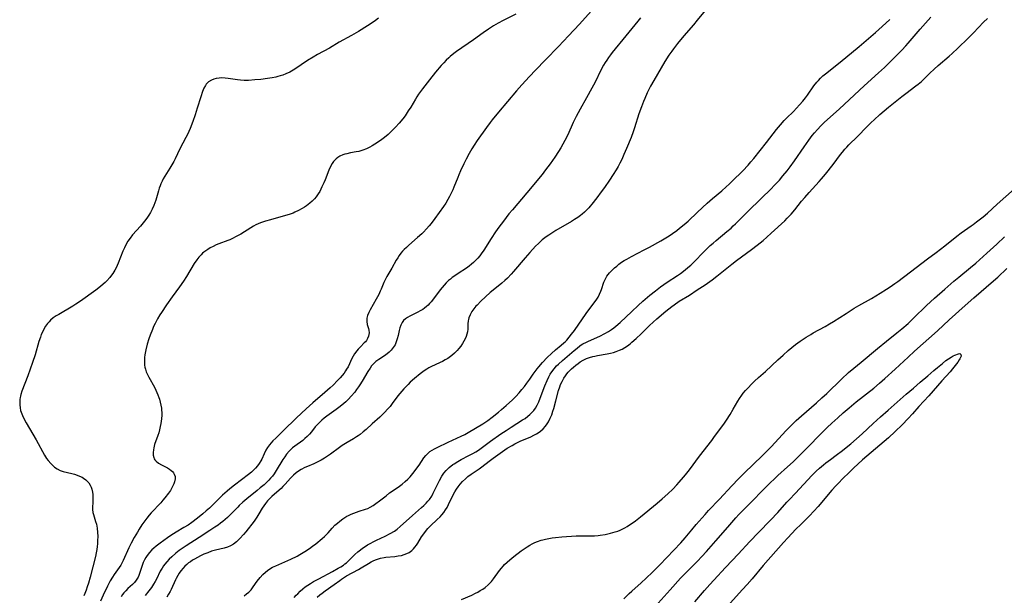
# Model space of a CAD drawing. Units: inches. Extents: x 2107057 to 2112579, y 234223 to 239534.
# Drawn here: x 2109069 to 2109295, y 236519 to 236651 of the extents above; entities that cross this region are included whole.
import ezdxf

# ---------------------------------------------------------------- set-up
doc = ezdxf.new("R2010")
doc.units = ezdxf.units.IN
doc.header["$MEASUREMENT"] = 0
doc.layers.add('c_04_T13S_R20E', color=57, linetype='Continuous')

msp = doc.modelspace()

# ---------------------------------------------------------------- linework, layer by layer
at = {"layer": 'c_04_T13S_R20E'}
for points in [[(2109201.98, 236654.15, 836), (2109197.92, 236649.63, 836), (2109195.4, 236646.91, 836), (2109193.09, 236644.48, 836), (2109190.12, 236641.46, 836), (2109187.83, 236639.1, 836), (2109186.44, 236637.62, 836), (2109184.72, 236635.72, 836), (2109183.45, 236634.29, 836), (2109179.38, 236629.46, 836), (2109177.92, 236627.68, 836), (2109177.42, 236627.04, 836), (2109176.6, 236625.94, 836), (2109174.44, 236622.91, 836), (2109173.76, 236621.87, 836), (2109173.25, 236621.05, 836), (2109172.63, 236619.96, 836), (2109171.96, 236618.68, 836), (2109171.39, 236617.55, 836), (2109170.65, 236616.01, 836), (2109170.22, 236615.03, 836), (2109169.99, 236614.46, 836), (2109169.12, 236612.22, 836), (2109168.86, 236611.61, 836), (2109168.51, 236610.83, 836), (2109168.13, 236610.06, 836), (2109167.75, 236609.36, 836), (2109167.26, 236608.57, 836), (2109166.74, 236607.8, 836), (2109164.75, 236605.06, 836), (2109163.87, 236603.87, 836), (2109163.48, 236603.38, 836), (2109162.86, 236602.66, 836), (2109162.15, 236601.93, 836), (2109161.76, 236601.55, 836), (2109160.78, 236600.67, 836), (2109158.8, 236598.95, 836), (2109158.21, 236598.41, 836), (2109157.7, 236597.92, 836), (2109157.32, 236597.51, 836), (2109156.96, 236597.09, 836), (2109156.56, 236596.56, 836), (2109156.22, 236596.03, 836), (2109155.9, 236595.48, 836), (2109154.87, 236593.65, 836), (2109153.71, 236591.7, 836), (2109153.48, 236591.28, 836), (2109153.04, 236590.36, 836), (2109152.41, 236588.8, 836), (2109152.21, 236588.35, 836), (2109151.86, 236587.64, 836), (2109151.26, 236586.5, 836), (2109150.62, 236585.33, 836), (2109149.93, 236584.12, 836), (2109149.6, 236583.49, 836), (2109149.32, 236582.82, 836), (2109149.16, 236582.15, 836), (2109149.13, 236581.77, 836), (2109149.14, 236581.39, 836), (2109149.25, 236580.71, 836), (2109149.5, 236579.81, 836), (2109149.6, 236579.43, 836), (2109149.65, 236578.82, 836), (2109149.55, 236578.08, 836), (2109149.31, 236577.49, 836), (2109149.05, 236577.08, 836), (2109148.82, 236576.78, 836), (2109148.56, 236576.49, 836), (2109147.66, 236575.6, 836), (2109147.13, 236575.04, 836), (2109146.81, 236574.67, 836), (2109146.34, 236574.03, 836), (2109146.01, 236573.49, 836), (2109145.7, 236572.93, 836), (2109144.82, 236571.05, 836), (2109144.5, 236570.47, 836), (2109144.27, 236570.09, 836), (2109143.92, 236569.57, 836), (2109143.48, 236569.02, 836), (2109143.01, 236568.49, 836), (2109142.4, 236567.84, 836), (2109141.39, 236566.84, 836), (2109140.72, 236566.2, 836), (2109139.53, 236565.13, 836), (2109136.78, 236562.79, 836), (2109135.21, 236561.37, 836), (2109133.01, 236559.29, 836), (2109129.95, 236556.31, 836), (2109128.24, 236554.68, 836), (2109127.6, 236554.04, 836), (2109127.2, 236553.58, 836), (2109126.82, 236553.12, 836), (2109126.38, 236552.49, 836), (2109126, 236551.87, 836), (2109125.61, 236551.09, 836), (2109125.03, 236549.85, 836), (2109124.81, 236549.42, 836), (2109124.46, 236548.85, 836), (2109124.07, 236548.3, 836), (2109123.59, 236547.74, 836), (2109123.06, 236547.21, 836), (2109122.66, 236546.85, 836), (2109121.98, 236546.28, 836), (2109118.75, 236543.86, 836), (2109117.68, 236543.01, 836), (2109117.06, 236542.49, 836), (2109116.03, 236541.55, 836), (2109113.71, 236539.25, 836), (2109113.01, 236538.59, 836), (2109112.28, 236537.95, 836), (2109111.54, 236537.33, 836), (2109110.27, 236536.3, 836), (2109108.95, 236535.29, 836), (2109108.15, 236534.73, 836), (2109107.16, 236534.12, 836), (2109105.42, 236533.11, 836), (2109104.78, 236532.72, 836), (2109104.15, 236532.31, 836), (2109103.4, 236531.8, 836), (2109101.75, 236530.6, 836), (2109100.76, 236529.85, 836), (2109100.25, 236529.43, 836), (2109099.77, 236529, 836), (2109099.24, 236528.44, 836), (2109098.72, 236527.77, 836), (2109098.41, 236527.28, 836), (2109098.13, 236526.77, 836), (2109097.85, 236526.13, 836), (2109097.67, 236525.67, 836), (2109097.51, 236525.21, 836), (2109097, 236523.57, 836), (2109096.84, 236523.14, 836), (2109096.65, 236522.73, 836), (2109096.23, 236522.06, 836), (2109095.81, 236521.55, 836), (2109095.34, 236521.07, 836), (2109094.32, 236520.13, 836), (2109093.82, 236519.63, 836), (2109093.4, 236519.16, 836), (2109093.08, 236518.76, 836), (2109092.73, 236518.27, 836)], [(2109226.77, 236652.78, 832), (2109224.97, 236650.54, 832), (2109224.08, 236649.47, 832), (2109221.89, 236646.94, 832), (2109220.44, 236645.17, 832), (2109219.49, 236643.97, 832), (2109219.09, 236643.44, 832), (2109218.42, 236642.49, 832), (2109217.53, 236641.09, 832), (2109214.97, 236636.71, 832), (2109214.24, 236635.38, 832), (2109213.48, 236633.84, 832), (2109212.9, 236632.54, 832), (2109212.63, 236631.91, 832), (2109212.16, 236630.69, 832), (2109211.59, 236629.05, 832), (2109210.55, 236625.8, 832), (2109210.25, 236624.93, 832), (2109209.76, 236623.63, 832), (2109208.75, 236621.13, 832), (2109208.14, 236619.69, 832), (2109207.82, 236618.98, 832), (2109207.48, 236618.27, 832), (2109207.21, 236617.74, 832), (2109206.78, 236616.98, 832), (2109206.33, 236616.23, 832), (2109205.67, 236615.16, 832), (2109204.8, 236613.83, 832), (2109203.65, 236612.14, 832), (2109202.72, 236610.85, 832), (2109202.14, 236610.08, 832), (2109201.06, 236608.7, 832), (2109200.07, 236607.51, 832), (2109199.59, 236606.99, 832), (2109199.09, 236606.49, 832), (2109198.59, 236606.05, 832), (2109198.17, 236605.72, 832), (2109197.52, 236605.24, 832), (2109196.83, 236604.79, 832), (2109196.09, 236604.34, 832), (2109192.48, 236602.26, 832), (2109191.79, 236601.84, 832), (2109190.88, 236601.25, 832), (2109190.27, 236600.82, 832), (2109189.41, 236600.13, 832), (2109188.5, 236599.3, 832), (2109187.87, 236598.67, 832), (2109186.51, 236597.24, 832), (2109185.46, 236596.03, 832), (2109182.83, 236592.91, 832), (2109182.28, 236592.28, 832), (2109181.38, 236591.35, 832), (2109180.8, 236590.78, 832), (2109180.14, 236590.21, 832), (2109178.48, 236588.88, 832), (2109177.47, 236588.03, 832), (2109175.32, 236586.05, 832), (2109174.43, 236585.18, 832), (2109174.18, 236584.9, 832), (2109173.68, 236584.3, 832), (2109173.25, 236583.68, 832), (2109172.83, 236582.96, 832), (2109172.53, 236582.22, 832), (2109172.44, 236581.9, 832), (2109172.38, 236581.56, 832), (2109172.32, 236580.87, 832), (2109172.3, 236579.63, 832), (2109172.24, 236579.08, 832), (2109172.12, 236578.52, 832), (2109171.93, 236577.96, 832), (2109171.7, 236577.41, 832), (2109171.42, 236576.87, 832), (2109171.1, 236576.33, 832), (2109170.68, 236575.72, 832), (2109170.28, 236575.22, 832), (2109169.85, 236574.73, 832), (2109169.26, 236574.14, 832), (2109168.63, 236573.6, 832), (2109168.35, 236573.38, 832), (2109167.72, 236572.96, 832), (2109167.13, 236572.6, 832), (2109166.53, 236572.27, 832), (2109165.99, 236572, 832), (2109163.79, 236570.98, 832), (2109163.34, 236570.75, 832), (2109162.9, 236570.5, 832), (2109162.27, 236570.07, 832), (2109161.37, 236569.39, 832), (2109160.08, 236568.33, 832), (2109159.1, 236567.46, 832), (2109158.6, 236566.98, 832), (2109157.64, 236565.97, 832), (2109157.14, 236565.41, 832), (2109156.29, 236564.37, 832), (2109154.95, 236562.57, 832), (2109154.47, 236561.95, 832), (2109153.96, 236561.35, 832), (2109153.22, 236560.54, 832), (2109152.68, 236560, 832), (2109152.13, 236559.48, 832), (2109150.38, 236557.95, 832), (2109148.96, 236556.66, 832), (2109148.28, 236556.07, 832), (2109147.58, 236555.52, 832), (2109147.13, 236555.19, 832), (2109146.73, 236554.92, 832), (2109146.09, 236554.53, 832), (2109144.59, 236553.65, 832), (2109143.49, 236552.94, 832), (2109142.86, 236552.51, 832), (2109140.77, 236550.99, 832), (2109140.12, 236550.53, 832), (2109139.39, 236550.05, 832), (2109138.65, 236549.6, 832), (2109137.74, 236549.13, 832), (2109136.94, 236548.77, 832), (2109135.49, 236548.16, 832), (2109134.94, 236547.91, 832), (2109134.04, 236547.44, 832), (2109133.47, 236547.1, 832), (2109132.93, 236546.72, 832), (2109132.32, 236546.19, 832), (2109131.99, 236545.87, 832), (2109131.59, 236545.44, 832), (2109130.39, 236544.07, 832), (2109129.89, 236543.53, 832), (2109129.48, 236543.13, 832), (2109128.52, 236542.26, 832), (2109127.34, 236541.26, 832), (2109126.81, 236540.77, 832), (2109126.35, 236540.3, 832), (2109125.86, 236539.69, 832), (2109125.47, 236539.14, 832), (2109125.12, 236538.56, 832), (2109124.37, 236537.28, 832), (2109123.88, 236536.5, 832), (2109123.25, 236535.61, 832), (2109121.37, 236533.19, 832), (2109120.84, 236532.53, 832), (2109120.03, 236531.62, 832), (2109119.25, 236530.88, 832), (2109118.53, 236530.35, 832), (2109117.87, 236529.97, 832), (2109117.17, 236529.67, 832), (2109116.37, 236529.43, 832), (2109114.45, 236528.98, 832), (2109113.51, 236528.7, 832), (2109112.64, 236528.38, 832), (2109111.77, 236528.02, 832), (2109111, 236527.66, 832), (2109110.3, 236527.31, 832), (2109109.62, 236526.93, 832), (2109109.13, 236526.64, 832), (2109108.66, 236526.32, 832), (2109108.25, 236526.02, 832), (2109107.85, 236525.7, 832), (2109107.4, 236525.28, 832), (2109106.97, 236524.83, 832), (2109106.45, 236524.2, 832), (2109106.08, 236523.68, 832), (2109105.74, 236523.14, 832), (2109105.37, 236522.46, 832), (2109105.2, 236522.12, 832), (2109104.23, 236519.94, 832), (2109104.01, 236519.49, 832), (2109103.63, 236518.83, 832), (2109103.21, 236518.18, 832)], [(2109151.82, 236650.97, 840), (2109151.13, 236650.46, 840), (2109150.34, 236649.91, 840), (2109149.32, 236649.25, 840), (2109147.2, 236647.95, 840), (2109145.59, 236647.03, 840), (2109142.8, 236645.48, 840), (2109140.57, 236644.15, 840), (2109137.84, 236642.63, 840), (2109136.84, 236642.04, 840), (2109135.56, 236641.25, 840), (2109132.65, 236639.32, 840), (2109132.2, 236639.04, 840), (2109131.45, 236638.63, 840), (2109130.53, 236638.2, 840), (2109129.9, 236637.95, 840), (2109129.26, 236637.74, 840), (2109128.75, 236637.6, 840), (2109128.24, 236637.48, 840), (2109127.43, 236637.32, 840), (2109126.37, 236637.15, 840), (2109124.78, 236636.95, 840), (2109123.41, 236636.82, 840), (2109121.96, 236636.73, 840), (2109121.02, 236636.72, 840), (2109120.12, 236636.78, 840), (2109119.47, 236636.85, 840), (2109117.33, 236637.17, 840), (2109116.62, 236637.24, 840), (2109115.89, 236637.28, 840), (2109115.22, 236637.26, 840), (2109114.58, 236637.17, 840), (2109114.01, 236637.01, 840), (2109113.48, 236636.78, 840), (2109112.84, 236636.36, 840), (2109112.3, 236635.82, 840), (2109112.12, 236635.58, 840), (2109111.73, 236634.91, 840), (2109111.41, 236634.17, 840), (2109111.01, 236632.98, 840), (2109110.22, 236630.32, 840), (2109109.74, 236628.81, 840), (2109109.21, 236627.31, 840), (2109108.58, 236625.71, 840), (2109107.97, 236624.34, 840), (2109107.59, 236623.59, 840), (2109106.24, 236621.03, 840), (2109105.14, 236618.72, 840), (2109104.82, 236618.09, 840), (2109104.39, 236617.33, 840), (2109103.94, 236616.58, 840), (2109102.76, 236614.73, 840), (2109102.44, 236614.17, 840), (2109102.15, 236613.6, 840), (2109101.88, 236613.01, 840), (2109101.68, 236612.51, 840), (2109101.5, 236612, 840), (2109101.31, 236611.37, 840), (2109100.71, 236609.24, 840), (2109100.51, 236608.63, 840), (2109100.28, 236608.03, 840), (2109099.89, 236607.18, 840), (2109099.47, 236606.4, 840), (2109099.11, 236605.81, 840), (2109098.63, 236605.11, 840), (2109098.11, 236604.42, 840), (2109097.19, 236603.3, 840), (2109095.39, 236601.26, 840), (2109094.83, 236600.55, 840), (2109094.32, 236599.81, 840), (2109093.87, 236599.03, 840), (2109093.51, 236598.3, 840), (2109093.18, 236597.55, 840), (2109092.08, 236594.76, 840), (2109091.59, 236593.71, 840), (2109091.29, 236593.15, 840), (2109090.84, 236592.42, 840), (2109090.35, 236591.72, 840), (2109090.15, 236591.48, 840), (2109089.48, 236590.73, 840), (2109089.07, 236590.33, 840), (2109088.65, 236589.94, 840), (2109088.02, 236589.43, 840), (2109086.96, 236588.62, 840), (2109083.47, 236586.11, 840), (2109082.35, 236585.37, 840), (2109081.67, 236584.94, 840), (2109078.44, 236583.05, 840), (2109077.87, 236582.69, 840), (2109077.2, 236582.22, 840), (2109076.58, 236581.7, 840), (2109076.22, 236581.35, 840), (2109075.87, 236580.96, 840), (2109075.42, 236580.34, 840), (2109075.02, 236579.67, 840), (2109074.68, 236578.98, 840), (2109074.44, 236578.42, 840), (2109074.23, 236577.84, 840), (2109073.91, 236576.85, 840), (2109073.01, 236573.75, 840), (2109072.45, 236572.03, 840), (2109071.36, 236568.95, 840), (2109070.01, 236565.42, 840), (2109069.76, 236564.66, 840), (2109069.66, 236564.29, 840), (2109069.6, 236563.99, 840), (2109069.53, 236563.55, 840), (2109069.48, 236562.91, 840), (2109069.49, 236562.27, 840), (2109069.57, 236561.63, 840), (2109069.7, 236561, 840), (2109069.83, 236560.58, 840), (2109070.11, 236559.85, 840), (2109070.44, 236559.13, 840), (2109070.95, 236558.16, 840), (2109073.25, 236554.29, 840), (2109075.2, 236550.78, 840), (2109075.67, 236550.02, 840), (2109076.04, 236549.49, 840), (2109076.59, 236548.83, 840), (2109077.25, 236548.2, 840), (2109077.48, 236548.02, 840), (2109078.11, 236547.59, 840), (2109078.79, 236547.25, 840), (2109079.47, 236547.02, 840), (2109081.44, 236546.57, 840), (2109082.04, 236546.39, 840), (2109082.65, 236546.19, 840), (2109083.24, 236545.95, 840), (2109083.8, 236545.67, 840), (2109084.09, 236545.5, 840), (2109084.69, 236545.07, 840), (2109085.06, 236544.74, 840), (2109085.37, 236544.37, 840), (2109085.69, 236543.87, 840), (2109085.89, 236543.42, 840), (2109086.05, 236542.93, 840), (2109086.19, 236542.27, 840), (2109086.26, 236541.73, 840), (2109086.29, 236541.18, 840), (2109086.3, 236540.4, 840), (2109086.22, 236538.32, 840), (2109086.28, 236537.62, 840), (2109086.39, 236537.12, 840), (2109086.91, 236535.53, 840), (2109087.07, 236534.93, 840), (2109087.24, 236533.98, 840), (2109087.34, 236533.02, 840), (2109087.38, 236532.17, 840), (2109087.37, 236531.08, 840), (2109087.33, 236530.44, 840), (2109087.27, 236529.79, 840), (2109087.19, 236529.14, 840), (2109087.06, 236528.37, 840), (2109086.87, 236527.53, 840), (2109085.62, 236522.78, 840), (2109085.24, 236521.37, 840), (2109084.99, 236520.56, 840), (2109084.72, 236519.75, 840), (2109084.44, 236519.01, 840), (2109084.23, 236518.49, 840)], [(2109183.33, 236651.9, 838), (2109180.46, 236650.45, 838), (2109179.24, 236649.81, 838), (2109178.21, 236649.22, 838), (2109177.03, 236648.49, 838), (2109175.82, 236647.65, 838), (2109173.59, 236646.03, 838), (2109169.68, 236643.31, 838), (2109169.14, 236642.92, 838), (2109168.3, 236642.23, 838), (2109167.93, 236641.9, 838), (2109167.35, 236641.34, 838), (2109166.79, 236640.76, 838), (2109166.21, 236640.12, 838), (2109164.92, 236638.6, 838), (2109163.51, 236636.86, 838), (2109161.93, 236634.8, 838), (2109161.03, 236633.57, 838), (2109160.62, 236632.96, 838), (2109160.28, 236632.42, 838), (2109159.21, 236630.58, 838), (2109158.66, 236629.7, 838), (2109157.9, 236628.6, 838), (2109157.41, 236627.93, 838), (2109156.59, 236626.92, 838), (2109155.73, 236625.97, 838), (2109154.6, 236624.83, 838), (2109154.02, 236624.29, 838), (2109153.22, 236623.62, 838), (2109152.57, 236623.13, 838), (2109151.56, 236622.44, 838), (2109150.95, 236622.06, 838), (2109150.34, 236621.7, 838), (2109149.84, 236621.43, 838), (2109149.05, 236621.05, 838), (2109148.24, 236620.73, 838), (2109147.76, 236620.57, 838), (2109147.27, 236620.43, 838), (2109146.72, 236620.3, 838), (2109145.38, 236620.07, 838), (2109144.52, 236619.89, 838), (2109144.08, 236619.76, 838), (2109143.64, 236619.62, 838), (2109142.95, 236619.31, 838), (2109142.51, 236619.04, 838), (2109142.09, 236618.72, 838), (2109141.52, 236618.13, 838), (2109141.2, 236617.68, 838), (2109140.79, 236616.94, 838), (2109140.42, 236616.11, 838), (2109139.56, 236613.91, 838), (2109139.25, 236613.19, 838), (2109138.84, 236612.27, 838), (2109138.33, 236611.27, 838), (2109137.97, 236610.66, 838), (2109137.5, 236609.99, 838), (2109137.15, 236609.56, 838), (2109136.63, 236609.03, 838), (2109136.07, 236608.53, 838), (2109135.68, 236608.22, 838), (2109135.27, 236607.93, 838), (2109134.81, 236607.62, 838), (2109134.33, 236607.33, 838), (2109133.49, 236606.87, 838), (2109132.62, 236606.46, 838), (2109132.2, 236606.28, 838), (2109131.51, 236606.03, 838), (2109130.8, 236605.8, 838), (2109129.44, 236605.4, 838), (2109127.07, 236604.77, 838), (2109125.89, 236604.41, 838), (2109124.76, 236604.01, 838), (2109124.21, 236603.79, 838), (2109123.68, 236603.55, 838), (2109123.13, 236603.27, 838), (2109122.49, 236602.89, 838), (2109120.22, 236601.47, 838), (2109119.61, 236601.11, 838), (2109119.03, 236600.8, 838), (2109118.43, 236600.5, 838), (2109117.69, 236600.16, 838), (2109117.21, 236599.97, 838), (2109115.18, 236599.23, 838), (2109114.54, 236598.97, 838), (2109113.86, 236598.65, 838), (2109113.2, 236598.29, 838), (2109112.62, 236597.94, 838), (2109112.17, 236597.64, 838), (2109111.74, 236597.32, 838), (2109111.46, 236597.07, 838), (2109111.1, 236596.74, 838), (2109110.58, 236596.17, 838), (2109110.1, 236595.56, 838), (2109109.55, 236594.75, 838), (2109107.76, 236591.73, 838), (2109107.07, 236590.66, 838), (2109106.18, 236589.4, 838), (2109104.47, 236587.08, 838), (2109103.15, 236585.21, 838), (2109102, 236583.51, 838), (2109101.64, 236582.93, 838), (2109101.1, 236582.02, 838), (2109100.55, 236580.95, 838), (2109100.22, 236580.25, 838), (2109099.92, 236579.55, 838), (2109099.42, 236578.26, 838), (2109099.14, 236577.43, 838), (2109098.77, 236576.2, 838), (2109098.43, 236574.88, 838), (2109098.21, 236573.78, 838), (2109098.13, 236573.19, 838), (2109098.09, 236572.59, 838), (2109098.09, 236571.99, 838), (2109098.14, 236571.37, 838), (2109098.21, 236570.91, 838), (2109098.32, 236570.45, 838), (2109098.53, 236569.85, 838), (2109098.78, 236569.26, 838), (2109099.11, 236568.61, 838), (2109100.38, 236566.34, 838), (2109100.73, 236565.64, 838), (2109100.97, 236565.14, 838), (2109101.2, 236564.57, 838), (2109101.42, 236564, 838), (2109101.55, 236563.6, 838), (2109101.74, 236562.91, 838), (2109101.88, 236562.21, 838), (2109101.99, 236561.51, 838), (2109102.02, 236561.17, 838), (2109102.06, 236560.45, 838), (2109102.06, 236559.92, 838), (2109102.02, 236559.09, 838), (2109101.89, 236558, 838), (2109101.75, 236557.29, 838), (2109101.59, 236556.58, 838), (2109101.4, 236555.89, 838), (2109101.2, 236555.27, 838), (2109100.45, 236553.16, 838), (2109100.24, 236552.42, 838), (2109100.15, 236551.96, 838), (2109100.08, 236551.33, 838), (2109100.11, 236550.74, 838), (2109100.23, 236550.19, 838), (2109100.36, 236549.92, 838), (2109100.51, 236549.67, 838), (2109100.81, 236549.34, 838), (2109101.37, 236548.91, 838), (2109102, 236548.54, 838), (2109103.36, 236547.83, 838), (2109103.88, 236547.52, 838), (2109104.23, 236547.26, 838), (2109104.55, 236546.98, 838), (2109104.77, 236546.7, 838), (2109104.95, 236546.41, 838), (2109105.13, 236545.88, 838), (2109105.14, 236545.31, 838), (2109104.99, 236544.61, 838), (2109104.83, 236544.18, 838), (2109104.64, 236543.73, 838), (2109104.42, 236543.29, 838), (2109104.05, 236542.66, 838), (2109103.61, 236542.02, 838), (2109102.82, 236540.99, 838), (2109102.33, 236540.41, 838), (2109101.84, 236539.85, 838), (2109099.68, 236537.54, 838), (2109099.2, 236536.99, 838), (2109098.64, 236536.31, 838), (2109097.98, 236535.4, 838), (2109097.54, 236534.77, 838), (2109096.89, 236533.76, 838), (2109096.49, 236533.1, 838), (2109095.78, 236531.89, 838), (2109095.07, 236530.58, 838), (2109094.53, 236529.48, 838), (2109093.23, 236526.59, 838), (2109092.91, 236525.98, 838), (2109092.66, 236525.53, 838), (2109092.31, 236525, 838), (2109091.17, 236523.37, 838), (2109090.77, 236522.77, 838), (2109090.25, 236521.91, 838), (2109089.63, 236520.72, 838), (2109088.66, 236518.65, 838), (2109087.99, 236517.28, 838)], [(2109211.92, 236651.04, 834), (2109211.29, 236650.3, 834), (2109208.6, 236646.95, 834), (2109205.47, 236643.14, 834), (2109205.05, 236642.59, 834), (2109204.59, 236641.96, 834), (2109204.19, 236641.38, 834), (2109203.82, 236640.79, 834), (2109203.46, 236640.19, 834), (2109202.84, 236639.06, 834), (2109201.52, 236636.3, 834), (2109200.79, 236634.9, 834), (2109199.57, 236632.71, 834), (2109198.09, 236630.11, 834), (2109197.2, 236628.46, 834), (2109196.51, 236627.07, 834), (2109195.23, 236624.21, 834), (2109194.58, 236622.9, 834), (2109193.66, 236621.23, 834), (2109193.15, 236620.39, 834), (2109192.3, 236619.09, 834), (2109191.19, 236617.55, 834), (2109190.15, 236616.18, 834), (2109189.34, 236615.13, 834), (2109185.85, 236610.94, 834), (2109182.53, 236607.05, 834), (2109181.75, 236606.09, 834), (2109180.47, 236604.45, 834), (2109179.45, 236603.08, 834), (2109178.65, 236601.95, 834), (2109177.65, 236600.44, 834), (2109176.01, 236597.78, 834), (2109175.39, 236596.9, 834), (2109175.06, 236596.47, 834), (2109174.59, 236595.91, 834), (2109174.1, 236595.38, 834), (2109173.65, 236594.95, 834), (2109173.19, 236594.55, 834), (2109172.6, 236594.08, 834), (2109171.98, 236593.65, 834), (2109170.07, 236592.42, 834), (2109169.32, 236591.91, 834), (2109168.72, 236591.47, 834), (2109168.32, 236591.15, 834), (2109167.9, 236590.78, 834), (2109167.36, 236590.26, 834), (2109166.85, 236589.71, 834), (2109166.4, 236589.19, 834), (2109165.97, 236588.66, 834), (2109164.64, 236586.88, 834), (2109163.88, 236585.92, 834), (2109163.54, 236585.53, 834), (2109163.18, 236585.17, 834), (2109162.82, 236584.82, 834), (2109162.4, 236584.47, 834), (2109161.96, 236584.16, 834), (2109161.54, 236583.9, 834), (2109160.69, 236583.44, 834), (2109159, 236582.63, 834), (2109158.5, 236582.35, 834), (2109158.04, 236582.04, 834), (2109157.56, 236581.63, 834), (2109157.24, 236581.22, 834), (2109156.92, 236580.59, 834), (2109156.72, 236579.99, 834), (2109156.56, 236579.36, 834), (2109156.31, 236578.23, 834), (2109156.12, 236577.45, 834), (2109155.82, 236576.53, 834), (2109155.61, 236576.07, 834), (2109155.22, 236575.41, 834), (2109154.74, 236574.82, 834), (2109154.29, 236574.37, 834), (2109153.8, 236573.97, 834), (2109153.22, 236573.55, 834), (2109151.86, 236572.68, 834), (2109151.2, 236572.2, 834), (2109150.64, 236571.67, 834), (2109150.24, 236571.22, 834), (2109149.87, 236570.73, 834), (2109149.34, 236569.93, 834), (2109148.06, 236567.72, 834), (2109147.57, 236566.92, 834), (2109147.23, 236566.41, 834), (2109146.8, 236565.8, 834), (2109146.35, 236565.21, 834), (2109145.56, 236564.28, 834), (2109144.95, 236563.63, 834), (2109144.3, 236563.01, 834), (2109143.85, 236562.61, 834), (2109143.39, 236562.22, 834), (2109142.75, 236561.71, 834), (2109142.1, 236561.22, 834), (2109139.98, 236559.68, 834), (2109139.38, 236559.22, 834), (2109138.8, 236558.75, 834), (2109138.34, 236558.35, 834), (2109137.72, 236557.73, 834), (2109137.3, 236557.23, 834), (2109136.41, 236556.08, 834), (2109136, 236555.59, 834), (2109135.48, 236555.04, 834), (2109134.95, 236554.56, 834), (2109134.42, 236554.13, 834), (2109132.63, 236552.84, 834), (2109132.1, 236552.41, 834), (2109131.69, 236552.04, 834), (2109131.31, 236551.66, 834), (2109130.71, 236550.95, 834), (2109130.29, 236550.37, 834), (2109129.89, 236549.77, 834), (2109128.35, 236547.2, 834), (2109127.86, 236546.47, 834), (2109127.48, 236545.96, 834), (2109127.07, 236545.47, 834), (2109126.64, 236545.01, 834), (2109126.19, 236544.57, 834), (2109125.56, 236543.98, 834), (2109124.68, 236543.23, 834), (2109123.97, 236542.64, 834), (2109121.58, 236540.76, 834), (2109120.68, 236539.98, 834), (2109119.86, 236539.2, 834), (2109119.5, 236538.84, 834), (2109117.66, 236536.92, 834), (2109117.17, 236536.44, 834), (2109116.65, 236535.97, 834), (2109116.11, 236535.52, 834), (2109115.58, 236535.12, 834), (2109115.05, 236534.73, 834), (2109114.28, 236534.2, 834), (2109113.11, 236533.44, 834), (2109110.66, 236531.89, 834), (2109107.69, 236529.97, 834), (2109107.02, 236529.53, 834), (2109106.1, 236528.88, 834), (2109105.3, 236528.26, 834), (2109104.38, 236527.45, 834), (2109103.79, 236526.87, 834), (2109103.26, 236526.3, 834), (2109102.76, 236525.71, 834), (2109102.48, 236525.34, 834), (2109102.14, 236524.84, 834), (2109101.74, 236524.14, 834), (2109100.84, 236522.32, 834), (2109100.53, 236521.74, 834), (2109100.2, 236521.16, 834), (2109099.69, 236520.38, 834), (2109099.14, 236519.61, 834), (2109098.31, 236518.55, 834)], [(2109121, 236518.51, 832), (2109121.54, 236518.92, 832), (2109122.05, 236519.36, 832), (2109122.56, 236519.87, 832), (2109123.06, 236520.51, 832), (2109123.99, 236521.87, 832), (2109124.64, 236522.7, 832), (2109125.26, 236523.37, 832), (2109125.9, 236523.94, 832), (2109126.31, 236524.27, 832), (2109126.86, 236524.65, 832), (2109127.53, 236525.03, 832), (2109128.23, 236525.37, 832), (2109131.7, 236526.88, 832), (2109133.14, 236527.58, 832), (2109133.78, 236527.93, 832), (2109134.95, 236528.63, 832), (2109136, 236529.33, 832), (2109136.7, 236529.85, 832), (2109137.42, 236530.43, 832), (2109138.88, 236531.65, 832), (2109139.4, 236532.11, 832), (2109139.9, 236532.57, 832), (2109140.25, 236532.95, 832), (2109141.21, 236534.04, 832), (2109141.83, 236534.67, 832), (2109142.38, 236535.16, 832), (2109142.96, 236535.63, 832), (2109143.67, 236536.15, 832), (2109144.58, 236536.72, 832), (2109144.93, 236536.9, 832), (2109145.54, 236537.18, 832), (2109146.78, 236537.65, 832), (2109147.41, 236537.88, 832), (2109148.86, 236538.34, 832), (2109149.4, 236538.54, 832), (2109149.94, 236538.79, 832), (2109150.59, 236539.18, 832), (2109151.23, 236539.63, 832), (2109152.04, 236540.24, 832), (2109153.54, 236541.45, 832), (2109154.37, 236542.09, 832), (2109156.32, 236543.43, 832), (2109157.24, 236544.11, 832), (2109157.93, 236544.68, 832), (2109158.51, 236545.21, 832), (2109159.05, 236545.77, 832), (2109159.38, 236546.13, 832), (2109160.01, 236546.91, 832), (2109160.42, 236547.45, 832), (2109161.14, 236548.48, 832), (2109162.25, 236550.11, 832), (2109162.67, 236550.65, 832), (2109163.12, 236551.14, 832), (2109163.63, 236551.56, 832), (2109164.15, 236551.9, 832), (2109164.7, 236552.21, 832), (2109165.28, 236552.5, 832), (2109167.81, 236553.72, 832), (2109170.82, 236555.09, 832), (2109171.59, 236555.49, 832), (2109172.36, 236555.94, 832), (2109175.72, 236557.93, 832), (2109176.41, 236558.37, 832), (2109176.92, 236558.71, 832), (2109177.93, 236559.45, 832), (2109179.33, 236560.58, 832), (2109180.05, 236561.19, 832), (2109181.12, 236562.13, 832), (2109182.58, 236563.47, 832), (2109183.34, 236564.23, 832), (2109184.12, 236565.08, 832), (2109184.74, 236565.81, 832), (2109185.32, 236566.53, 832), (2109185.88, 236567.26, 832), (2109186.57, 236568.22, 832), (2109187.32, 236569.3, 832), (2109188.21, 236570.52, 832), (2109188.6, 236571.01, 832), (2109189.47, 236572, 832), (2109190.53, 236573.12, 832), (2109191.5, 236574.06, 832), (2109192.47, 236574.91, 832), (2109193.73, 236575.96, 832), (2109194.36, 236576.51, 832), (2109194.73, 236576.86, 832), (2109195, 236577.14, 832), (2109195.58, 236577.8, 832), (2109196.14, 236578.5, 832), (2109196.76, 236579.33, 832), (2109199.49, 236583.24, 832), (2109201.25, 236585.63, 832), (2109201.75, 236586.33, 832), (2109202.2, 236587.03, 832), (2109202.56, 236587.69, 832), (2109202.86, 236588.37, 832), (2109203.01, 236588.79, 832), (2109203.55, 236590.45, 832), (2109203.74, 236590.93, 832), (2109203.96, 236591.36, 832), (2109204.22, 236591.78, 832), (2109204.52, 236592.19, 832), (2109204.84, 236592.58, 832), (2109205.16, 236592.91, 832), (2109205.98, 236593.69, 832), (2109206.49, 236594.13, 832), (2109207, 236594.55, 832), (2109207.61, 236594.99, 832), (2109208.18, 236595.37, 832), (2109208.78, 236595.73, 832), (2109209.89, 236596.35, 832), (2109212.79, 236597.82, 832), (2109213.99, 236598.46, 832), (2109216.58, 236599.94, 832), (2109218.49, 236601.09, 832), (2109219.25, 236601.58, 832), (2109220.28, 236602.31, 832), (2109220.92, 236602.79, 832), (2109221.96, 236603.63, 832), (2109222.89, 236604.45, 832), (2109225.04, 236606.53, 832), (2109227.23, 236608.52, 832), (2109228.49, 236609.63, 832), (2109230.61, 236611.42, 832), (2109231.63, 236612.3, 832), (2109232.32, 236612.93, 832), (2109232.99, 236613.58, 832), (2109235.4, 236616.01, 832), (2109236.64, 236617.31, 832), (2109237.28, 236618.03, 832), (2109237.94, 236618.81, 832), (2109240.88, 236622.48, 832), (2109243.14, 236625.46, 832), (2109244.03, 236626.56, 832), (2109244.91, 236627.52, 832), (2109245.46, 236628.08, 832), (2109247.03, 236629.58, 832), (2109247.77, 236630.34, 832), (2109248.46, 236631.1, 832), (2109249.2, 236631.96, 832), (2109249.79, 236632.7, 832), (2109250.27, 236633.35, 832), (2109251.74, 236635.46, 832), (2109252.38, 236636.28, 832), (2109252.78, 236636.73, 832), (2109253.28, 236637.25, 832), (2109253.81, 236637.74, 832), (2109254.36, 236638.2, 832), (2109257.77, 236640.9, 832), (2109262.1, 236644.48, 832), (2109263.72, 236645.85, 832), (2109265.86, 236647.71, 832), (2109267.38, 236649.07, 832), (2109269.12, 236650.69, 832)], [(2109132.48, 236518.07, 834), (2109132.96, 236518.62, 834), (2109133.28, 236518.97, 834), (2109133.85, 236519.54, 834), (2109134.45, 236520.07, 834), (2109135.01, 236520.52, 834), (2109135.59, 236520.93, 834), (2109136.21, 236521.32, 834), (2109136.92, 236521.75, 834), (2109138.13, 236522.41, 834), (2109141.27, 236524.06, 834), (2109142.59, 236524.8, 834), (2109143.18, 236525.16, 834), (2109143.75, 236525.54, 834), (2109144.11, 236525.8, 834), (2109144.44, 236526.08, 834), (2109145, 236526.6, 834), (2109146.35, 236527.93, 834), (2109147.05, 236528.54, 834), (2109147.65, 236529.02, 834), (2109148.18, 236529.41, 834), (2109148.74, 236529.79, 834), (2109149.3, 236530.15, 834), (2109149.88, 236530.49, 834), (2109150.71, 236530.94, 834), (2109151.38, 236531.26, 834), (2109153.33, 236532.16, 834), (2109154.52, 236532.76, 834), (2109155.45, 236533.32, 834), (2109156.07, 236533.76, 834), (2109156.79, 236534.35, 834), (2109159.6, 236536.92, 834), (2109161.7, 236538.75, 834), (2109162.2, 236539.2, 834), (2109162.77, 236539.75, 834), (2109163.15, 236540.17, 834), (2109163.51, 236540.61, 834), (2109164.02, 236541.37, 834), (2109164.39, 236542.03, 834), (2109165.84, 236544.97, 834), (2109166.37, 236545.9, 834), (2109166.84, 236546.59, 834), (2109167.37, 236547.24, 834), (2109168.03, 236547.9, 834), (2109168.87, 236548.58, 834), (2109169.2, 236548.8, 834), (2109169.99, 236549.29, 834), (2109170.82, 236549.74, 834), (2109172.57, 236550.64, 834), (2109173.5, 236551.15, 834), (2109174.13, 236551.52, 834), (2109174.74, 236551.93, 834), (2109175.35, 236552.35, 834), (2109177.5, 236553.95, 834), (2109179.91, 236555.65, 834), (2109181.08, 236556.44, 834), (2109182.26, 236557.21, 834), (2109184.88, 236558.82, 834), (2109185.45, 236559.19, 834), (2109186.09, 236559.67, 834), (2109186.57, 236560.08, 834), (2109187.02, 236560.53, 834), (2109187.44, 236561.02, 834), (2109187.83, 236561.56, 834), (2109188.21, 236562.19, 834), (2109188.59, 236562.99, 834), (2109188.94, 236563.82, 834), (2109189.99, 236566.62, 834), (2109190.53, 236567.91, 834), (2109190.92, 236568.74, 834), (2109191.23, 236569.3, 834), (2109191.56, 236569.83, 834), (2109192.09, 236570.56, 834), (2109192.7, 236571.25, 834), (2109193.12, 236571.66, 834), (2109194.04, 236572.5, 834), (2109196.71, 236574.78, 834), (2109197.37, 236575.31, 834), (2109198.04, 236575.82, 834), (2109198.35, 236576.03, 834), (2109198.74, 236576.28, 834), (2109199.51, 236576.7, 834), (2109199.97, 236576.92, 834), (2109202.6, 236578.08, 834), (2109203.74, 236578.63, 834), (2109204.6, 236579.11, 834), (2109205.32, 236579.57, 834), (2109205.82, 236579.94, 834), (2109206.3, 236580.33, 834), (2109207.29, 236581.2, 834), (2109209.92, 236583.74, 834), (2109211.37, 236585.1, 834), (2109212.47, 236586.08, 834), (2109214.11, 236587.45, 834), (2109215.36, 236588.45, 834), (2109216.52, 236589.33, 834), (2109218.05, 236590.41, 834), (2109220.43, 236591.99, 834), (2109221.12, 236592.46, 834), (2109222.19, 236593.25, 834), (2109222.83, 236593.78, 834), (2109223.49, 236594.37, 834), (2109223.93, 236594.79, 834), (2109226.77, 236597.68, 834), (2109227.95, 236598.82, 834), (2109228.58, 236599.39, 834), (2109229.28, 236600, 834), (2109231.77, 236602.02, 834), (2109232.72, 236602.85, 834), (2109233.22, 236603.32, 834), (2109233.75, 236603.83, 834), (2109236.38, 236606.46, 834), (2109239.8, 236609.77, 834), (2109241.78, 236611.72, 834), (2109242.8, 236612.77, 834), (2109243.8, 236613.85, 834), (2109244.63, 236614.79, 834), (2109245.59, 236615.97, 834), (2109246.32, 236616.91, 834), (2109247.29, 236618.24, 834), (2109249.48, 236621.49, 834), (2109250.57, 236623.02, 834), (2109251.35, 236624.05, 834), (2109251.89, 236624.71, 834), (2109252.54, 236625.46, 834), (2109253.31, 236626.27, 834), (2109254.11, 236627.06, 834), (2109257.58, 236630.2, 834), (2109263.28, 236635.51, 834), (2109266.53, 236638.42, 834), (2109267.9, 236639.69, 834), (2109269.44, 236641.17, 834), (2109271.9, 236643.67, 834), (2109272.83, 236644.66, 834), (2109273.38, 236645.27, 834), (2109276.11, 236648.48, 834), (2109278.54, 236651.2, 834)], [(2109137.76, 236518.18, 836), (2109138.39, 236518.71, 836), (2109138.87, 236519.08, 836), (2109139.61, 236519.63, 836), (2109141.61, 236521.05, 836), (2109142.91, 236522.02, 836), (2109143.36, 236522.33, 836), (2109143.82, 236522.64, 836), (2109144.51, 236523.06, 836), (2109147.23, 236524.54, 836), (2109147.82, 236524.87, 836), (2109149.54, 236525.93, 836), (2109150.15, 236526.28, 836), (2109150.78, 236526.59, 836), (2109151.38, 236526.83, 836), (2109152.25, 236527.09, 836), (2109153.14, 236527.28, 836), (2109153.52, 236527.34, 836), (2109155.6, 236527.54, 836), (2109156.34, 236527.63, 836), (2109157.08, 236527.77, 836), (2109157.71, 236527.94, 836), (2109158.32, 236528.17, 836), (2109158.84, 236528.43, 836), (2109159.16, 236528.64, 836), (2109159.49, 236528.91, 836), (2109159.84, 236529.25, 836), (2109160.16, 236529.62, 836), (2109160.5, 236530.08, 836), (2109160.84, 236530.59, 836), (2109161.71, 236531.98, 836), (2109162.21, 236532.73, 836), (2109162.84, 236533.57, 836), (2109163.14, 236533.91, 836), (2109163.75, 236534.54, 836), (2109165.28, 236535.96, 836), (2109165.94, 236536.6, 836), (2109166.38, 236537.08, 836), (2109166.78, 236537.59, 836), (2109167.19, 236538.18, 836), (2109167.55, 236538.78, 836), (2109167.87, 236539.4, 836), (2109168.91, 236541.5, 836), (2109169.35, 236542.31, 836), (2109169.73, 236542.93, 836), (2109170.12, 236543.51, 836), (2109170.55, 236544.07, 836), (2109171.12, 236544.73, 836), (2109171.75, 236545.34, 836), (2109172.35, 236545.84, 836), (2109173.05, 236546.36, 836), (2109174.9, 236547.64, 836), (2109175.53, 236548.11, 836), (2109177.19, 236549.39, 836), (2109178.1, 236550.07, 836), (2109179.72, 236551.23, 836), (2109180.81, 236551.97, 836), (2109181.36, 236552.32, 836), (2109182.47, 236552.99, 836), (2109183.11, 236553.36, 836), (2109183.75, 236553.69, 836), (2109184.48, 236554.02, 836), (2109185.84, 236554.57, 836), (2109186.78, 236554.98, 836), (2109187.48, 236555.32, 836), (2109188.11, 236555.67, 836), (2109188.71, 236556.06, 836), (2109189.01, 236556.29, 836), (2109189.6, 236556.82, 836), (2109190.13, 236557.41, 836), (2109190.49, 236557.91, 836), (2109190.82, 236558.43, 836), (2109191.22, 236559.2, 836), (2109191.56, 236559.99, 836), (2109191.85, 236560.82, 836), (2109192.05, 236561.44, 836), (2109192.54, 236563.19, 836), (2109193.15, 236565.59, 836), (2109193.41, 236566.45, 836), (2109193.6, 236566.95, 836), (2109193.93, 236567.68, 836), (2109194.32, 236568.38, 836), (2109194.69, 236568.95, 836), (2109195.01, 236569.39, 836), (2109195.36, 236569.8, 836), (2109195.65, 236570.12, 836), (2109196.07, 236570.52, 836), (2109196.59, 236570.97, 836), (2109197.12, 236571.4, 836), (2109197.62, 236571.79, 836), (2109198.13, 236572.15, 836), (2109198.79, 236572.56, 836), (2109199.51, 236572.9, 836), (2109200.23, 236573.16, 836), (2109200.98, 236573.37, 836), (2109201.47, 236573.49, 836), (2109202.07, 236573.61, 836), (2109204.32, 236574.01, 836), (2109205.06, 236574.16, 836), (2109205.72, 236574.33, 836), (2109206.37, 236574.53, 836), (2109207.11, 236574.81, 836), (2109207.72, 236575.1, 836), (2109208.31, 236575.44, 836), (2109208.93, 236575.86, 836), (2109209.53, 236576.32, 836), (2109209.95, 236576.66, 836), (2109210.94, 236577.52, 836), (2109212.07, 236578.58, 836), (2109214.04, 236580.49, 836), (2109215.71, 236582.02, 836), (2109217.76, 236583.77, 836), (2109219.13, 236584.89, 836), (2109219.64, 236585.27, 836), (2109220.79, 236586.04, 836), (2109223.15, 236587.48, 836), (2109224.97, 236588.64, 836), (2109226.74, 236589.84, 836), (2109228.37, 236591, 836), (2109229.46, 236591.82, 836), (2109230.19, 236592.39, 836), (2109232.89, 236594.57, 836), (2109234, 236595.44, 836), (2109237.4, 236597.91, 836), (2109238.71, 236598.89, 836), (2109240.09, 236600.01, 836), (2109240.9, 236600.72, 836), (2109241.92, 236601.65, 836), (2109245.02, 236604.54, 836), (2109245.63, 236605.13, 836), (2109246.5, 236606.04, 836), (2109247.32, 236607, 836), (2109248.92, 236609.01, 836), (2109249.62, 236609.86, 836), (2109250.61, 236610.98, 836), (2109252.91, 236613.51, 836), (2109253.44, 236614.12, 836), (2109254.36, 236615.22, 836), (2109256.12, 236617.42, 836), (2109257.84, 236619.71, 836), (2109258.29, 236620.28, 836), (2109258.8, 236620.91, 836), (2109259.25, 236621.41, 836), (2109259.73, 236621.9, 836), (2109261.74, 236623.86, 836), (2109263.85, 236626.03, 836), (2109264.88, 236627.07, 836), (2109265.56, 236627.71, 836), (2109266.85, 236628.88, 836), (2109267.83, 236629.74, 836), (2109268.88, 236630.61, 836), (2109271.94, 236633.06, 836), (2109272.8, 236633.72, 836), (2109275.14, 236635.44, 836), (2109275.69, 236635.87, 836), (2109276.42, 236636.48, 836), (2109277.14, 236637.16, 836), (2109278.36, 236638.38, 836), (2109279.3, 236639.27, 836), (2109280.25, 236640.11, 836), (2109282.79, 236642.27, 836), (2109283.45, 236642.87, 836), (2109284.77, 236644.1, 836), (2109287.16, 236646.41, 836), (2109288.35, 236647.62, 836), (2109290.66, 236650.07, 836), (2109291.54, 236650.94, 836)], [(2109170.84, 236517.65, 838), (2109173.2, 236518.67, 838), (2109174.07, 236519.08, 838), (2109174.6, 236519.35, 838), (2109175.17, 236519.67, 838), (2109175.73, 236520.02, 838), (2109176.27, 236520.4, 838), (2109176.96, 236520.98, 838), (2109177.36, 236521.37, 838), (2109177.74, 236521.78, 838), (2109178.22, 236522.38, 838), (2109179.62, 236524.31, 838), (2109180.03, 236524.84, 838), (2109180.4, 236525.26, 838), (2109180.76, 236525.65, 838), (2109181.33, 236526.2, 838), (2109181.92, 236526.72, 838), (2109182.87, 236527.49, 838), (2109184.59, 236528.82, 838), (2109185.26, 236529.3, 838), (2109185.9, 236529.72, 838), (2109186.56, 236530.11, 838), (2109187.08, 236530.39, 838), (2109187.7, 236530.68, 838), (2109188.33, 236530.94, 838), (2109189.15, 236531.24, 838), (2109189.51, 236531.35, 838), (2109190.11, 236531.5, 838), (2109190.89, 236531.67, 838), (2109191.68, 236531.8, 838), (2109192.41, 236531.89, 838), (2109193.86, 236532.03, 838), (2109197.19, 236532.24, 838), (2109198.4, 236532.28, 838), (2109200.48, 236532.27, 838), (2109201.42, 236532.28, 838), (2109202.19, 236532.34, 838), (2109202.69, 236532.4, 838), (2109203.8, 236532.58, 838), (2109204.41, 236532.7, 838), (2109205.03, 236532.84, 838), (2109206.15, 236533.16, 838), (2109206.71, 236533.35, 838), (2109207.27, 236533.57, 838), (2109207.85, 236533.84, 838), (2109208.36, 236534.1, 838), (2109208.86, 236534.38, 838), (2109209.68, 236534.89, 838), (2109210.23, 236535.27, 838), (2109210.81, 236535.71, 838), (2109211.91, 236536.6, 838), (2109215.73, 236539.74, 838), (2109216.9, 236540.74, 838), (2109218.19, 236541.91, 838), (2109219.32, 236542.97, 838), (2109220.24, 236543.92, 838), (2109220.83, 236544.57, 838), (2109221.83, 236545.71, 838), (2109222.28, 236546.25, 838), (2109223.17, 236547.39, 838), (2109225.48, 236550.5, 838), (2109228.27, 236554.08, 838), (2109228.78, 236554.77, 838), (2109231.22, 236558.12, 838), (2109231.67, 236558.78, 838), (2109232.48, 236560.05, 838), (2109233.21, 236561.28, 838), (2109234.27, 236563.16, 838), (2109234.64, 236563.76, 838), (2109235.16, 236564.49, 838), (2109235.51, 236564.94, 838), (2109236.05, 236565.58, 838), (2109236.61, 236566.22, 838), (2109237.41, 236567.06, 838), (2109238.11, 236567.74, 838), (2109239, 236568.56, 838), (2109240.61, 236569.98, 838), (2109243.44, 236572.62, 838), (2109244.67, 236573.72, 838), (2109245.86, 236574.74, 838), (2109247.53, 236576.1, 838), (2109248.61, 236576.92, 838), (2109249.07, 236577.24, 838), (2109249.96, 236577.84, 838), (2109250.99, 236578.46, 838), (2109251.58, 236578.8, 838), (2109254.35, 236580.3, 838), (2109255.3, 236580.85, 838), (2109256.23, 236581.41, 838), (2109259.14, 236583.28, 838), (2109260.99, 236584.44, 838), (2109262.04, 236585.06, 838), (2109264.95, 236586.72, 838), (2109266.95, 236587.89, 838), (2109268.41, 236588.81, 838), (2109269.22, 236589.36, 838), (2109270.31, 236590.11, 838), (2109270.98, 236590.6, 838), (2109273.89, 236592.79, 838), (2109277.78, 236595.76, 838), (2109279.79, 236597.26, 838), (2109281.77, 236598.8, 838), (2109284.53, 236601, 838), (2109285.51, 236601.73, 838), (2109287.8, 236603.34, 838), (2109288.3, 236603.7, 838), (2109289.03, 236604.25, 838), (2109290.55, 236605.45, 838), (2109291.56, 236606.3, 838), (2109293.81, 236608.32, 838), (2109297.77, 236611.81, 838)], [(2109208.08, 236517.81, 840), (2109209.36, 236519.04, 840), (2109209.97, 236519.59, 840), (2109212.09, 236521.43, 840), (2109213.27, 236522.5, 840), (2109214.69, 236523.89, 840), (2109216.37, 236525.58, 840), (2109221.2, 236530.66, 840), (2109222.2, 236531.78, 840), (2109223.73, 236533.66, 840), (2109224.74, 236534.86, 840), (2109226.74, 236537.12, 840), (2109227.56, 236538.02, 840), (2109230.08, 236540.67, 840), (2109232.89, 236543.68, 840), (2109234.44, 236545.3, 840), (2109235.83, 236546.69, 840), (2109239.87, 236550.59, 840), (2109240.93, 236551.64, 840), (2109241.97, 236552.74, 840), (2109245.27, 236556.32, 840), (2109245.88, 236556.95, 840), (2109246.75, 236557.82, 840), (2109247.66, 236558.68, 840), (2109248.86, 236559.77, 840), (2109252.32, 236562.77, 840), (2109253.56, 236563.87, 840), (2109254.67, 236564.91, 840), (2109258.09, 236568.2, 840), (2109259.7, 236569.68, 840), (2109260.88, 236570.68, 840), (2109262.54, 236572.05, 840), (2109266.32, 236575.23, 840), (2109268.36, 236576.88, 840), (2109270.79, 236578.79, 840), (2109271.91, 236579.72, 840), (2109273.34, 236580.99, 840), (2109274.59, 236582.19, 840), (2109277.56, 236585.09, 840), (2109279.43, 236586.8, 840), (2109281.74, 236588.83, 840), (2109283.83, 236590.65, 840), (2109284.96, 236591.59, 840), (2109287.69, 236593.8, 840), (2109288.87, 236594.8, 840), (2109291.42, 236597.06, 840), (2109293.71, 236599.14, 840), (2109295.49, 236600.82, 840)], [(2109213.9, 236514.52, 842), (2109218.71, 236519.84, 842), (2109221.09, 236522.52, 842), (2109222.02, 236523.47, 842), (2109223.9, 236525.3, 842), (2109224.99, 236526.41, 842), (2109226.04, 236527.53, 842), (2109227.08, 236528.68, 842), (2109229.2, 236531.12, 842), (2109231.97, 236534.24, 842), (2109233.8, 236536.36, 842), (2109234.48, 236537.12, 842), (2109235.18, 236537.85, 842), (2109237.66, 236540.3, 842), (2109239.83, 236542.56, 842), (2109240.94, 236543.66, 842), (2109243.47, 236546.05, 842), (2109245.7, 236548.07, 842), (2109246.96, 236549.25, 842), (2109248.77, 236551.04, 842), (2109254.81, 236557.06, 842), (2109255.88, 236558.1, 842), (2109257.22, 236559.35, 842), (2109258.45, 236560.45, 842), (2109259.82, 236561.62, 842), (2109261.44, 236562.95, 842), (2109265.46, 236566.13, 842), (2109266.78, 236567.23, 842), (2109268.03, 236568.33, 842), (2109270.38, 236570.44, 842), (2109273.36, 236573.21, 842), (2109274.85, 236574.58, 842), (2109280.09, 236579.26, 842), (2109282.79, 236581.78, 842), (2109286.41, 236585.09, 842), (2109288.42, 236586.84, 842), (2109292.97, 236590.74, 842), (2109293.95, 236591.62, 842), (2109296.03, 236593.56, 842)], [(2109224.43, 236517.11, 844), (2109226.63, 236519.74, 844), (2109227.82, 236521.1, 844), (2109228.75, 236522.11, 844), (2109231.43, 236524.98, 844), (2109232.99, 236526.59, 844), (2109234.37, 236528.04, 844), (2109237.03, 236530.97, 844), (2109239.02, 236532.98, 844), (2109241.77, 236535.83, 844), (2109243.42, 236537.62, 844), (2109245.54, 236540, 844), (2109246.04, 236540.54, 844), (2109247.53, 236542.07, 844), (2109251.26, 236546.06, 844), (2109252.24, 236547.06, 844), (2109253.03, 236547.78, 844), (2109253.95, 236548.56, 844), (2109254.45, 236548.97, 844), (2109255.5, 236549.77, 844), (2109256.86, 236550.74, 844), (2109258.29, 236551.8, 844), (2109259.55, 236552.81, 844), (2109260.21, 236553.38, 844), (2109262.79, 236555.68, 844), (2109265.32, 236558.05, 844), (2109266.98, 236559.53, 844), (2109268.77, 236561.08, 844), (2109270.87, 236562.88, 844), (2109272.91, 236564.72, 844), (2109274.59, 236566.13, 844), (2109276.15, 236567.5, 844), (2109277.9, 236568.95, 844), (2109279.24, 236570.16, 844), (2109280.12, 236570.89, 844), (2109281.2, 236571.75, 844), (2109282.04, 236572.45, 844), (2109282.6, 236572.87, 844), (2109283.22, 236573.26, 844), (2109283.66, 236573.5, 844), (2109284.08, 236573.69, 844), (2109284.88, 236574, 844), (2109285.2, 236574.06, 844), (2109285.48, 236573.87, 844), (2109285.52, 236573.48, 844), (2109285.39, 236573.12, 844), (2109285.24, 236572.84, 844), (2109285.08, 236572.59, 844), (2109284.72, 236572.07, 844), (2109283.55, 236570.52, 844), (2109283.01, 236569.89, 844), (2109281.07, 236567.79, 844), (2109278.11, 236564.39, 844), (2109275.8, 236561.89, 844), (2109274.36, 236560.27, 844), (2109273.36, 236559.18, 844), (2109271.96, 236557.72, 844), (2109270.36, 236556.17, 844), (2109268.81, 236554.76, 844), (2109267.82, 236553.88, 844), (2109263.91, 236550.55, 844), (2109262.89, 236549.65, 844), (2109260.85, 236547.76, 844), (2109259.77, 236546.73, 844), (2109258.45, 236545.45, 844), (2109257.3, 236544.28, 844), (2109256.76, 236543.7, 844), (2109255.87, 236542.71, 844), (2109252.69, 236539, 844), (2109251.69, 236537.89, 844), (2109250.69, 236536.84, 844), (2109248.7, 236534.87, 844), (2109247.61, 236533.75, 844), (2109245.75, 236531.82, 844), (2109244.72, 236530.69, 844), (2109240.12, 236525.46, 844), (2109237.53, 236522.38, 844), (2109236.44, 236521.12, 844), (2109235.37, 236519.91, 844), (2109232.5, 236516.78, 844)]]:
    msp.add_polyline3d(points, dxfattribs=at)

doc.saveas('drawing.dxf')
